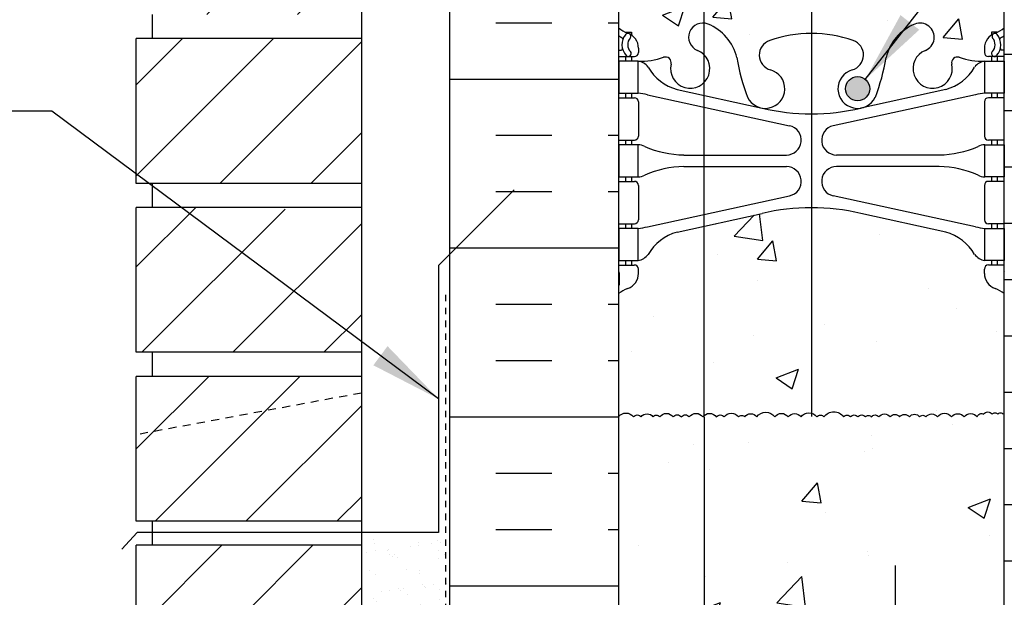
# Model space of a CAD drawing. Units: inches. Extents: x 66.7 to 112.9, y -68.2 to 5.6.
# Drawn here: x 80.3 to 95.6, y -24.4 to -15.4 of the extents above; entities that cross this region are included whole.
import ezdxf

# ---------------------------------------------------------------- set-up
doc = ezdxf.new("R2010")
doc.units = ezdxf.units.IN
doc.header["$LTSCALE"] = 0.5
doc.header["$MEASUREMENT"] = 0
doc.linetypes.add('DASHED2', pattern=[0.375, 0.25, -0.125])
doc.linetypes.add('DASHEDX2', pattern=[1.5, 1, -0.5])
for name, color, linetype in [('HATCH', 12, 'Continuous'), ('line25', 2, 'Continuous'), ('LINE3', 3, 'Continuous'), ('LINE50', 5, 'Continuous'), ('LINE9', 9, 'Continuous'), ('TEXT', 4, 'Continuous'), ('Web_Edge', 9, 'Continuous')]:
    doc.layers.add(name, color=color, linetype=linetype)
doc.styles.add('DIM', font='romans.shx', dxfattribs={"width": 0.7})
doc.dimstyles.new('ext_12', dxfattribs={"dimscale": 12, "dimtxt": 0.09375, "dimasz": 0.09375, "dimexe": 0.09375, "dimexo": 0.0625, "dimgap": 0.0625, "dimtad": 1, "dimdec": 1, "dimzin": 3, "dimdsep": 46, "dimlunit": 4, "dimtxsty": 'DIM', "dimcen": 0.09, "dimdle": 0.09375, "dimclrt": 4, "dimadec": 0, "dimazin": 0, "dimtfac": 1, "dimtdec": 1, "dimtmove": 2, "dimatfit": 3, "dimfxl": 1, "dimfrac": 2, "dimtolj": 1, "dimtzin": 0, "dimarcsym": 0})

msp = doc.modelspace()

# ---------------------------------------------------------------- hatches: boundary and pattern name
at = {"layer": 'HATCH'}
h = msp.add_hatch(dxfattribs=at)
h.set_pattern_fill('AR-CONC', color=256, scale=0.5)
h.paths.add_polyline_path([(95.583, 4.56), (93.583, 4.56), (92.583, 3.56), (92.583, 2.385, -0.082755), (93.231, 2.277, -0.735593), (93.219, 1.819, 1.553132), (93.577, 1.395, 0.053157), (93.743, 2.009, -0.24438), (94.191, 2.53, -1), (94.354, 2.121, 2.182095), (94.765, 1.908, -0.601435), (94.884, 2.013, 0.10046), (95.278, 1.956), (95.383, 1.956), (95.383, 2.026), (95.335, 2.026, -0.414214), (95.273, 2.089), (95.273, 2.156, -0.249069), (95.383, 2.363), (95.383, 2.405), (95.473, 2.405, 0.064398), (95.583, 2.471)])
h.paths.add_polyline_path([(92.583, 3.56), (92.583, 4.56), (92.583, 5.56), (91.583, 4.56), (89.583, 4.56), (89.583, 2.471, 0.064398), (89.693, 2.405), (89.783, 2.405), (89.783, 2.363, -0.249069), (89.893, 2.156), (89.893, 2.089, -0.414214), (89.83, 2.026), (89.783, 2.026), (89.783, 1.956), (89.888, 1.956, 0.10046), (90.281, 2.013, -0.601435), (90.401, 1.908, 2.182095), (90.811, 2.121, -1), (90.974, 2.53, -0.24438), (91.423, 2.009, 0.053157), (91.589, 1.395, 1.553132), (91.947, 1.819, -0.735593), (91.934, 2.277, -0.082755), (92.583, 2.385)])
h.paths.add_polyline_path([(92.052, 1.526, -1), (91.677, 1.526, -1)], flags=16)
h.paths.add_polyline_path([(95.583, -1.659, 0.082415), (95.439, -1.58, -0.317837), (95.273, -1.344), (95.273, -1.276, -0.414214), (95.335, -1.214), (95.383, -1.214), (95.383, -1.144), (95.278, -1.144, -0.188973), (95.122, -1.049, 0.196323), (94.673, -0.703), (93.351, -0.412, 0.057795), (92.583, -0.323), (92.583, -8.557, 0.057795), (93.351, -8.468), (94.673, -8.177, 0.196323), (95.122, -7.831, -0.188973), (95.278, -7.736), (95.383, -7.736), (95.383, -7.666), (95.335, -7.666, -0.414214), (95.273, -7.604), (95.273, -7.536, -0.317837), (95.439, -7.301, 0.082415), (95.583, -7.221)])
h.paths.add_polyline_path([(92.583, -0.323, 0.057795), (91.815, -0.412), (90.493, -0.703, 0.196323), (90.044, -1.049, -0.188973), (89.888, -1.144), (89.783, -1.144), (89.783, -1.214), (89.83, -1.214, -0.414214), (89.893, -1.276), (89.893, -1.344, -0.317837), (89.726, -1.58, 0.082415), (89.583, -1.659), (89.583, -7.221, 0.082415), (89.726, -7.301, -0.317837), (89.893, -7.536), (89.893, -7.604, -0.414214), (89.83, -7.666), (89.783, -7.666), (89.783, -7.736), (89.888, -7.736, -0.188973), (90.044, -7.831, 0.196323), (90.493, -8.177), (91.815, -8.468, 0.057795), (92.583, -8.557)])
h.paths.add_polyline_path([(95.583, -11.351, 0.064398), (95.473, -11.285), (95.383, -11.285), (95.383, -11.243, -0.249069), (95.273, -11.036), (95.273, -10.969, -0.414214), (95.335, -10.906), (95.383, -10.906), (95.383, -10.836), (95.278, -10.836, 0.10046), (94.884, -10.893, -0.601435), (94.765, -10.789, 2.182095), (94.354, -11.001, -1), (94.191, -11.41, -0.24438), (93.743, -10.889, 0.053157), (93.577, -10.275, 1.553132), (93.219, -10.699, -0.735593), (93.231, -11.157, -0.082755), (92.583, -11.266), (92.583, -15.615, -0.082755), (93.231, -15.723, -0.735593), (93.219, -16.181, 1.553132), (93.577, -16.605, 0.053157), (93.743, -15.991, -0.24438), (94.191, -15.47, -1), (94.354, -15.879, 2.182095), (94.765, -16.092, -0.601435), (94.884, -15.987, 0.10046), (95.278, -16.044), (95.383, -16.044), (95.383, -15.974), (95.335, -15.974, -0.414214), (95.273, -15.911), (95.273, -15.844, -0.249069), (95.383, -15.637), (95.383, -15.595), (95.473, -15.595, 0.064398), (95.583, -15.529), (95.583, -13.44)])
h.paths.add_polyline_path([(93.489, -16.474, -1), (93.114, -16.474, -1)], flags=16)
h.paths.add_polyline_path([(92.583, -11.266, -0.082755), (91.934, -11.157, -0.735593), (91.947, -10.699, 1.553132), (91.589, -10.275, 0.053157), (91.423, -10.889, -0.24438), (90.974, -11.41, -0.068344), (90.916, -11.424), (90.916, -15.456, -0.068344), (90.974, -15.47, -0.24438), (91.423, -15.991, 0.053157), (91.589, -16.605, 1.553132), (91.947, -16.181, -0.735593), (91.934, -15.723, -0.082755), (92.583, -15.615)])
h.paths.add_polyline_path([(90.916, -11.424, -0.872056), (90.811, -11.001, 0.105049), (90.916, -10.931), (90.916, -10.506, 0.761187), (90.401, -10.789, -0.601435), (90.281, -10.893, 0.10046), (89.888, -10.836), (89.783, -10.836), (89.783, -10.906), (89.83, -10.906, -0.414214), (89.893, -10.969), (89.893, -11.036, -0.249069), (89.783, -11.243), (89.783, -11.285), (89.693, -11.285, 0.064398), (89.583, -11.351), (89.583, -13.44), (89.583, -15.529, 0.064398), (89.693, -15.595), (89.783, -15.595), (89.783, -15.637, -0.249069), (89.893, -15.844), (89.893, -15.911, -0.414214), (89.83, -15.974), (89.783, -15.974), (89.783, -16.044), (89.888, -16.044, 0.10046), (90.281, -15.987, -0.601435), (90.401, -16.092, 0.761187), (90.916, -16.375), (90.916, -15.949, 0.105049), (90.811, -15.879, -0.872056), (90.916, -15.456)])
h.paths.add_polyline_path([(95.439, -19.58, -0.317837), (95.273, -19.344), (95.273, -19.276, -0.414214), (95.335, -19.214), (95.383, -19.214), (95.383, -19.144), (95.278, -19.144, -0.188973), (95.122, -19.049, 0.196323), (94.673, -18.703), (93.351, -18.412, 0.057795), (92.583, -18.323), (92.583, -21.515, 0.314246), (92.421, -21.575, 0.520567), (92.222, -21.575, 0.520567), (92.012, -21.575, 0.520567), (91.734, -21.575, 0.520567), (91.545, -21.575, 0.520567), (91.45, -21.575, 0.520567), (91.225, -21.575, 0.520567), (91.104, -21.575, 0.44175), (90.916, -21.55), (90.916, -21.579), (90.916, -26.27), (91.815, -26.468, 0.057795), (92.583, -26.557, 0.057795), (93.351, -26.468), (94.673, -26.177, 0.196323), (95.122, -25.831, -0.188973), (95.278, -25.736), (95.383, -25.736), (95.383, -25.666), (95.335, -25.666, -0.414214), (95.273, -25.604), (95.273, -25.536, -0.317837), (95.439, -25.301, 0.082415), (95.583, -25.221), (95.583, -19.659, 0.082415)])
h.paths.add_polyline_path([(92.583, -18.323, 0.057795), (91.815, -18.412), (90.916, -18.61), (90.916, -21.55, -0.44175), (91.104, -21.575, -0.520567), (91.225, -21.575, -0.520567), (91.45, -21.575, -0.520567), (91.545, -21.575, -0.520567), (91.734, -21.575, -0.520567), (92.012, -21.575, -0.520567), (92.222, -21.575, -0.520567), (92.421, -21.575, -0.314246), (92.583, -21.515)], flags=17)
h.paths.add_polyline_path([(90.916, -18.61), (90.493, -18.703, 0.196323), (90.044, -19.049, -0.188973), (89.888, -19.144), (89.783, -19.144), (89.783, -19.214), (89.83, -19.214, -0.414214), (89.893, -19.276), (89.893, -19.344, -0.317837), (89.726, -19.58, 0.082415), (89.583, -19.659), (89.583, -21.575, -0.520567), (89.814, -21.575, -0.520567), (89.934, -21.575, -0.520567), (90.118, -21.575, -0.520567), (90.223, -21.575, -0.520567), (90.433, -21.575, -0.520567), (90.559, -21.575, -0.520567), (90.684, -21.575, -0.520567), (90.894, -21.575, -0.064081), (90.916, -21.55)])
h.paths.add_polyline_path([(90.916, -21.579), (90.916, -21.55, 0.064081), (90.894, -21.575, 0.520567), (90.684, -21.575, 0.520567), (90.559, -21.575, 0.520567), (90.433, -21.575, 0.520567), (90.223, -21.575, 0.520567), (90.118, -21.575, 0.520567), (89.934, -21.575, 0.520567), (89.814, -21.575, 0.520567), (89.583, -21.575), (89.583, -25.221, 0.082415), (89.726, -25.301, -0.317837), (89.893, -25.536), (89.893, -25.604, -0.414214), (89.83, -25.666), (89.783, -25.666), (89.783, -25.736), (89.888, -25.736, -0.188973), (90.044, -25.831, 0.196323), (90.493, -26.177), (90.916, -26.27)])
h.paths.add_polyline_path([(90.916, -29.424, -0.872056), (90.811, -29.001, 0.105049), (90.916, -28.931), (90.916, -28.506, 0.761187), (90.401, -28.789, -0.601435), (90.281, -28.893, 0.10046), (89.888, -28.836), (89.783, -28.836), (89.783, -28.906), (89.83, -28.906, -0.414214), (89.893, -28.969), (89.893, -29.036, -0.249069), (89.783, -29.243), (89.783, -29.285), (89.693, -29.285, 0.064398), (89.583, -29.351), (89.583, -31.44), (89.583, -33.087), (90.916, -33.325)])
h.paths.add_polyline_path([(92.123, -29.212, -0.024553), (91.934, -29.157, -0.735593), (91.947, -28.699, 0.186286), (92.123, -28.568), (92.123, -28.244, 0.592323), (91.589, -28.275, 0.053157), (91.423, -28.889, -0.24438), (90.974, -29.41, -0.068344), (90.916, -29.424), (90.916, -33.325), (92.371, -33.585), (92.123, -33.337)])
h.paths.add_polyline_path([(93.123, -29.69), (93.373, -29.44), (93.884, -29.44), (93.884, -29.182, -0.110434), (93.743, -28.889, 0.053157), (93.577, -28.275, 0.10733), (93.498, -28.173), (93.498, -28.253), (93.31, -28.44), (93.06, -28.44), (92.998, -28.377, 0.362141), (93.219, -28.699, -0.735593), (93.231, -29.157, -0.082755), (92.583, -29.266, -0.058085), (92.123, -29.212), (92.123, -33.337), (92.371, -33.585), (92.539, -33.615, -0.005438), (92.583, -33.615, -0.036394), (92.873, -33.636), (92.873, -33.128), (93.06, -32.94), (93.31, -32.94), (93.498, -33.128), (93.498, -33.69), (93.884, -33.69), (93.884, -31.94), (93.373, -31.94), (93.123, -31.69)])
h.paths.add_polyline_path([(93.884, -29.44), (93.373, -29.44), (93.123, -29.69), (93.123, -31.69), (93.373, -31.94), (93.884, -31.94)], flags=17)
h.paths.add_polyline_path([(94.623, -29.69), (94.373, -29.44), (93.884, -29.44), (93.884, -31.94), (94.373, -31.94), (94.623, -31.69)], flags=17)
h.paths.add_polyline_path([(95.583, -29.351, 0.064398), (95.473, -29.285), (95.383, -29.285), (95.383, -29.243, -0.249069), (95.273, -29.036), (95.273, -28.969, -0.414214), (95.335, -28.906), (95.383, -28.906), (95.383, -28.836), (95.278, -28.836, 0.10046), (94.884, -28.893, -0.601435), (94.765, -28.789, 0.382956), (94.57, -28.431), (94.56, -28.44), (94.343, -28.44, 0.661817), (94.354, -29.001, -0.825776), (94.273, -29.426), (94.373, -29.44), (94.623, -29.69), (94.623, -31.69), (94.373, -31.94), (93.884, -31.94), (93.884, -33.69), (93.891, -33.69, -0.101217), (94.123, -33.502), (94.123, -33.128), (94.31, -32.94), (94.56, -32.94), (94.748, -33.128), (94.748, -33.69), (95.326, -33.69, -0.078569), (95.383, -33.637), (95.383, -33.595), (95.473, -33.595, 0.064398), (95.583, -33.529)])
h.paths.add_polyline_path([(91.934, -33.723, -0.060824), (92.408, -33.622), (92.371, -33.585), (90.916, -33.325), (90.916, -33.456, -0.068344), (90.974, -33.47, -0.24438), (91.423, -33.991, 0.053157), (91.589, -34.605, 1.553132), (91.947, -34.181, -0.735593)])
h.paths.add_polyline_path([(90.916, -33.456), (90.916, -33.325), (89.583, -33.087), (89.583, -33.529, 0.064398), (89.693, -33.595), (89.783, -33.595), (89.783, -33.637, -0.249069), (89.893, -33.844), (89.893, -33.911, -0.414214), (89.83, -33.974), (89.783, -33.974), (89.783, -34.044), (89.888, -34.044, 0.10046), (90.281, -33.987, -0.601435), (90.401, -34.092, 0.761187), (90.916, -34.375), (90.916, -33.949, 0.105049), (90.811, -33.879, -0.872056)])
h.paths.add_polyline_path([(94.884, -33.987, 0.10046), (95.278, -34.044), (95.383, -34.044), (95.383, -33.974), (95.335, -33.974, -0.414214), (95.273, -33.911), (95.273, -33.844, -0.167228), (95.326, -33.69), (94.748, -33.69), (94.748, -33.128), (94.56, -32.94), (94.31, -32.94), (94.123, -33.128), (94.123, -33.502, -0.025237), (94.191, -33.47, -1), (94.354, -33.879, 2.182095), (94.765, -34.092, -0.601435)])
h.paths.add_polyline_path([(93.884, -33.698), (93.884, -33.69), (93.498, -33.69), (93.498, -33.128), (93.31, -32.94), (93.06, -32.94), (92.873, -33.128), (92.873, -33.636, -0.046222), (93.231, -33.723, -0.246308), (93.385, -33.885, -0.072185), (93.709, -34.168, 0.015033), (93.743, -33.991, -0.110434)])
h.paths.add_polyline_path([(93.709, -34.168, 0.072185), (93.385, -33.885, -0.414233), (93.219, -34.181, 0.955472), (93.357, -34.774), (93.376, -34.77, 0.223253), (93.577, -34.605, 0.038093)])
h.paths.add_polyline_path([(93.489, -34.474, -1), (93.114, -34.474, -1)], flags=16)
h.paths.add_polyline_path([(93.884, -36.53), (93.351, -36.412, 0.057795), (92.583, -36.323, 0.057795), (91.815, -36.412), (90.493, -36.703, 0.196323), (90.044, -37.049, -0.188973), (89.888, -37.144), (89.783, -37.144), (89.783, -37.214), (89.83, -37.214, -0.414214), (89.893, -37.276), (89.893, -37.344, -0.317837), (89.726, -37.58, 0.082415), (89.583, -37.659), (89.583, -43.221, 0.082415), (89.726, -43.301, -0.317837), (89.893, -43.536), (89.893, -43.604, -0.414214), (89.83, -43.666), (89.783, -43.666), (89.783, -43.736), (89.888, -43.736, -0.188973), (90.044, -43.831, 0.196323), (90.493, -44.177), (91.815, -44.468, 0.057795), (92.583, -44.557, 0.057795), (93.351, -44.468), (93.884, -44.351)])
h.paths.add_polyline_path([(95.583, -37.659, 0.082415), (95.439, -37.58, -0.317837), (95.273, -37.344), (95.273, -37.276, -0.414214), (95.335, -37.214), (95.383, -37.214), (95.383, -37.144), (95.278, -37.144, -0.188973), (95.122, -37.049, 0.196323), (94.673, -36.703), (93.884, -36.53), (93.884, -44.351), (94.673, -44.177, 0.196323), (95.122, -43.831, -0.188973), (95.278, -43.736), (95.383, -43.736), (95.383, -43.666), (95.335, -43.666, -0.414214), (95.273, -43.604), (95.273, -43.536, -0.317837), (95.439, -43.301, 0.082415), (95.583, -43.221)])
h.paths.add_polyline_path([(93.884, -47.182, -0.110434), (93.743, -46.889, 0.053157), (93.577, -46.275, 1.553132), (93.219, -46.699, -0.735593), (93.231, -47.157, -0.082755), (92.583, -47.266, -0.082755), (91.934, -47.157, -0.735593), (91.947, -46.699, 1.553132), (91.589, -46.275, 0.053157), (91.423, -46.889, -0.24438), (90.974, -47.41, -1), (90.811, -47.001, 2.182095), (90.401, -46.789, -0.601435), (90.281, -46.893, 0.10046), (89.888, -46.836), (89.783, -46.836), (89.783, -46.906), (89.83, -46.906, -0.414214), (89.893, -46.969), (89.893, -47.036, -0.249069), (89.783, -47.243), (89.783, -47.285), (89.693, -47.285, 0.064398), (89.583, -47.351), (89.583, -49.44), (91.583, -49.44), (92.583, -48.44), (92.583, -49.44), (92.583, -50.44), (93.583, -49.44), (93.884, -49.44)])
h.paths.add_polyline_path([(95.583, -47.351, 0.064398), (95.473, -47.285), (95.383, -47.285), (95.383, -47.243, -0.249069), (95.273, -47.036), (95.273, -46.969, -0.414214), (95.335, -46.906), (95.383, -46.906), (95.383, -46.836), (95.278, -46.836, 0.10046), (94.884, -46.893, -0.601435), (94.765, -46.789, 2.182095), (94.354, -47.001, -1), (94.191, -47.41, -0.130426), (93.884, -47.182), (93.884, -49.44), (95.583, -49.44)])
h = msp.add_hatch(dxfattribs=at)
h.set_pattern_fill('ANSI31', color=256, scale=8, style=0)
h.set_pattern_definition([(45, (75.7813, -62.3149), (-0.707107, 0.707107), [])])
h.paths.add_polyline_path([(85.583, -28.79), (82.083, -28.79), (82.083, -31.04), (85.583, -31.04)])
h.paths.add_polyline_path([(85.583, -26.165), (82.083, -26.165), (82.083, -28.415), (85.583, -28.415)])
h.paths.add_polyline_path([(85.583, -23.57), (82.083, -23.57), (82.083, -25.79), (85.583, -25.79)])
h.paths.add_polyline_path([(85.583, -20.945), (82.083, -20.945), (82.083, -23.195), (85.583, -23.195)])
h.paths.add_polyline_path([(85.583, -18.345), (83.958, -18.345), (83.958, -18.32), (82.083, -18.32), (82.083, -20.57), (85.583, -20.57)])
h.paths.add_polyline_path([(85.583, -15.695), (82.083, -15.695), (82.083, -17.945), (85.583, -17.945)])
h.paths.add_polyline_path([(85.583, -13.07), (82.083, -13.07), (82.083, -15.32), (85.583, -15.32)])
h.paths.add_polyline_path([(85.583, -10.445), (82.083, -10.445), (82.083, -12.695), (85.583, -12.695)])
h.paths.add_polyline_path([(85.583, -7.845), (83.958, -7.845), (83.958, -7.82), (82.083, -7.82), (82.083, -10.07), (85.583, -10.07)])
h.paths.add_polyline_path([(85.583, -5.225), (82.083, -5.225), (82.083, -7.445), (85.583, -7.445)])
h.paths.add_polyline_path([(85.583, -2.6), (82.083, -2.6), (82.083, -4.85), (85.583, -4.85)])
h.paths.add_polyline_path([(85.583, 0.025), (82.083, 0.025), (82.083, -2.225), (85.583, -2.225)])
h.paths.add_polyline_path([(85.583, 2.625), (83.958, 2.625), (83.958, 2.65), (82.083, 2.65), (82.083, 0.4), (85.583, 0.4)])
h.paths.add_polyline_path([(85.583, 4.56), (82.083, 4.56), (82.083, 3.025), (85.583, 3.025)])
h = msp.add_hatch(dxfattribs=at)
h.set_pattern_fill('INSUL', color=256, scale=7, style=0)
h.set_pattern_definition([(0, (-2836.5789, -428.4496), (0, 2.625), []), (0, (-2836.5789, -427.5746), (0, 2.625), [0.875, -0.875]), (0, (-2836.5789, -426.6996), (0, 2.625), [0.875, -0.875])])
h.paths.add_polyline_path([(86.958, -31.44), (87.395, -31.44), (87.395, -30.94), (88.895, -30.94), (88.895, -31.44), (89.583, -31.44), (89.583, -13.44), (88.895, -13.44), (88.895, -12.94), (87.395, -12.94), (87.395, -13.44), (86.958, -13.44)])
h = msp.add_hatch(dxfattribs=at)
h.set_pattern_fill('INSUL', color=256, scale=7, style=0)
h.set_pattern_definition([(0, (75.7813, -62.315), (0, 2.625), []), (0, (75.7813, -61.44), (0, 2.625), [0.875, -0.875]), (0, (75.7813, -60.565), (0, 2.625), [0.875, -0.875])])
h.paths.add_polyline_path([(98.208, -34.44), (98.208, -33.69), (95.583, -33.69), (95.583, -49.44), (98.208, -49.44)])
h.paths.add_polyline_path([(98.208, -13.44), (97.77, -13.44), (97.77, -13.94), (96.27, -13.94), (96.27, -13.44), (95.583, -13.44), (95.583, -27.69), (98.208, -27.69), (98.208, -25.19)])
h = msp.add_hatch(dxfattribs=at)
h.set_pattern_fill('AR-SAND', color=256, scale=0.25, style=0)
h.paths.add_polyline_path([(86.958, -23.37), (86.783, -23.37), (85.583, -23.37), (85.583, -31.44), (86.958, -31.44)])
at = {"layer": 'LINE3'}
msp.add_hatch(color=256, dxfattribs=at).paths.add_polyline_path([(93.114, -16.474, 1), (93.489, -16.474, 1)])

# ---------------------------------------------------------------- linework, layer by layer
at = {"layer": 'HATCH'}
msp.add_lwpolyline([(89.583, -21.575, -0.520567), (89.814, -21.575, -0.520567), (89.934, -21.575, -0.520567), (90.118, -21.575, -0.520567), (90.223, -21.575, -0.520567), (90.433, -21.575, -0.520567), (90.559, -21.575, -0.520567), (90.684, -21.575, -0.520567), (90.894, -21.575, -0.520567), (91.104, -21.575, -0.520567), (91.225, -21.575, -0.520567), (91.45, -21.575, -0.520567), (91.545, -21.575, -0.520567), (91.734, -21.575, -0.520567), (92.012, -21.575, -0.520567), (92.222, -21.575, -0.520567), (92.421, -21.575, -0.520567), (92.668, -21.575, -0.520567), (92.778, -21.575, -0.520567), (93.084, -21.575, -0.520567), (93.189, -21.575, -0.520567), (93.304, -21.575, -0.520567), (93.425, -21.575, -0.520567), (93.514, -21.575, -0.520567), (93.63, -21.575, -0.520567), (93.808, -21.575, -0.520567), (93.955, -21.575, -0.520567), (94.107, -21.575, -0.520567), (94.265, -21.575, -0.520567), (94.364, -21.575, -0.520567), (94.543, -21.575, -0.520567), (94.763, -21.575, -0.520567), (94.957, -21.575, -0.520567), (95.162, -21.575, -0.520567), (95.261, -21.532, -0.520567), (95.393, -21.532, -0.520567), (95.482, -21.532, -0.520567), (95.565, -21.532)], format="xyb", dxfattribs=at)
at = {"layer": 'line25'}
for p, q in [((85.583, 4.56), (85.583, -31.44)), ((89.583, -13.44), (89.583, -31.44)), ((95.583, -27.709), (95.583, -13.44)), ((82.333, -15.695), (82.333, -15.32)), ((85.583, -15.695), (82.083, -15.695)), ((82.083, -17.945), (82.083, -15.695)), ((85.583, -17.945), (82.083, -17.945)), ((82.333, -18.32), (82.333, -17.945)), ((85.583, -18.32), (82.083, -18.32)), ((82.083, -20.57), (82.083, -18.32)), ((85.583, -20.57), (82.083, -20.57)), ((82.333, -20.945), (82.333, -20.57)), ((85.583, -20.945), (82.083, -20.945)), ((82.083, -23.195), (82.083, -20.945)), ((85.583, -23.195), (82.083, -23.195)), ((82.333, -23.57), (82.333, -23.195)), ((85.583, -23.57), (82.083, -23.57)), ((82.083, -25.79), (82.083, -23.57))]:
    msp.add_line(p, q, dxfattribs=at)
at = {"layer": 'LINE3'}
for p, q in [((92.583, 3.56), (92.583, -21.57)), ((90.916, -21.579), (90.916, -1.171)), ((90.916, -21.579), (90.916, -41.988)), ((93.884, -23.886), (93.884, -49.44))]:
    msp.add_line(p, q, dxfattribs=at)
msp.add_circle((93.301, -16.474), 0.188, dxfattribs=at)
at = {"layer": 'LINE50'}
msp.add_line((86.958, -31.44), (86.958, -13.44), dxfattribs=at)
at = {"layer": 'LINE9'}
msp.add_line((86.783, -19.22), (87.958, -18.046), dxfattribs=at)
at = {"layer": 'LINE9', "linetype": 'DASHEDX2', "ltscale": 0.1}
msp.add_line((86.895, -31.378), (86.895, -19.602), dxfattribs=at)
at = {"layer": 'LINE9', "linetype": 'DASHED2'}
msp.add_line((85.583, -21.204), (82.083, -21.852), dxfattribs=at)
at = {"layer": 'LINE9'}
msp.add_lwpolyline([(86.783, -19.22), (86.783, -23.37), (82.096, -23.37), (81.858, -23.629)], dxfattribs=at)
at = {"layer": 'Web_Edge'}
for p, q in [((89.693, -15.595), (89.783, -15.595)), ((89.783, -15.595), (89.783, -15.637)), ((95.383, -15.595), (95.383, -15.637)), ((95.473, -15.595), (95.383, -15.595)), ((89.583, -15.874), (89.625, -15.874)), ((89.893, -15.844), (89.893, -15.911)), ((95.273, -15.844), (95.273, -15.911)), ((95.583, -15.874), (95.541, -15.874)), ((89.583, -15.974), (89.83, -15.974)), ((89.693, -15.974), (89.693, -16.044)), ((89.783, -15.974), (89.783, -16.044)), ((95.583, -15.974), (95.335, -15.974)), ((95.383, -15.974), (95.383, -16.044)), ((95.473, -15.974), (95.473, -16.044)), ((90.493, -16.485), (91.815, -16.776)), ((94.673, -16.485), (93.351, -16.776)), ((89.583, -16.614), (89.83, -16.614)), ((89.693, -16.544), (89.693, -16.614)), ((89.783, -16.544), (89.783, -16.614)), ((89.893, -16.676), (89.893, -17.211)), ((90.032, -16.568), (92.243, -17.049)), ((95.134, -16.568), (92.922, -17.049)), ((95.273, -16.676), (95.273, -17.211)), ((95.583, -16.614), (95.335, -16.614)), ((95.383, -16.544), (95.383, -16.614)), ((95.473, -16.544), (95.473, -16.614)), ((89.583, -17.274), (89.83, -17.274)), ((89.693, -17.274), (89.693, -17.344)), ((89.783, -17.274), (89.783, -17.344)), ((95.583, -17.274), (95.335, -17.274)), ((95.383, -17.274), (95.383, -17.344)), ((95.473, -17.274), (95.473, -17.344)), ((90.597, -17.504), (92.194, -17.504)), ((94.568, -17.504), (92.972, -17.504)), ((90.597, -17.684), (92.194, -17.684)), ((94.568, -17.684), (92.972, -17.684)), ((89.583, -17.914), (89.83, -17.914)), ((89.693, -17.844), (89.693, -17.914)), ((89.783, -17.844), (89.783, -17.914)), ((95.583, -17.914), (95.335, -17.914)), ((95.383, -17.844), (95.383, -17.914)), ((95.473, -17.844), (95.473, -17.914)), ((89.893, -17.976), (89.893, -18.511)), ((95.273, -17.976), (95.273, -18.511)), ((90.032, -18.62), (92.243, -18.139)), ((95.134, -18.62), (92.922, -18.139)), ((90.493, -18.703), (91.815, -18.412)), ((94.673, -18.703), (93.351, -18.412)), ((89.583, -18.574), (89.83, -18.574)), ((89.693, -18.574), (89.693, -18.644)), ((89.783, -18.574), (89.783, -18.644)), ((95.583, -18.574), (95.335, -18.574)), ((95.383, -18.574), (95.383, -18.644)), ((95.473, -18.574), (95.473, -18.644)), ((89.583, -19.214), (89.83, -19.214)), ((89.693, -19.144), (89.693, -19.214)), ((89.783, -19.144), (89.783, -19.214)), ((89.893, -19.344), (89.893, -19.276)), ((95.273, -19.344), (95.273, -19.276)), ((95.583, -19.214), (95.335, -19.214)), ((95.383, -19.144), (95.383, -19.214)), ((95.473, -19.144), (95.473, -19.214)), ((89.593, -19.334), (89.593, -19.52)), ((95.573, -19.334), (95.573, -19.52))]:
    msp.add_line(p, q, dxfattribs=at)
for points in [[(89.588, -16.544), (89.888, -16.544), (89.888, -16.044), (89.588, -16.044)], [(95.578, -16.544), (95.278, -16.544), (95.278, -16.044), (95.578, -16.044)], [(89.588, -17.844), (89.888, -17.844), (89.888, -17.344), (89.588, -17.344)], [(95.578, -17.844), (95.278, -17.844), (95.278, -17.344), (95.578, -17.344)], [(89.588, -19.144), (89.888, -19.144), (89.888, -18.644), (89.588, -18.644)], [(95.578, -19.144), (95.278, -19.144), (95.278, -18.644), (95.578, -18.644)]]:
    msp.add_lwpolyline(points, close=True, dxfattribs=at)
for centre, radius, start, end in [((90.893, -15.674), 0.22, 68.1963, 248.1963), ((94.273, -15.674), 0.22, 291.8037, 111.8037), ((89.893, -15.137), 0.5, 231.6833, 250.5288), ((89.729, -15.658), 0.045, 319.1879, 141.448), ((89.643, -15.844), 0.25, 0, 70.5288), ((90.698, -16.162), 0.745, 13.2652, 68.1963), ((92.583, -17.615), 2, 90, 108.923), ((92.583, -17.615), 2, 71.077, 90), ((94.468, -16.162), 0.745, 111.8037, 166.7348), ((95.523, -15.844), 0.25, 109.4712, 180), ((95.437, -15.658), 0.045, 38.552, 220.8121), ((95.273, -15.137), 0.5, 289.4712, 308.3167), ((89.893, -15.137), 0.6, 238.8907, 245.0748), ((89.886, -15.789), 0.25, 140.1145, 222.4609), ((89.631, -15.699), 0.02, 340.7916, 65.0748), ((89.886, -15.789), 0.16, 140.0001, 222.4609), ((92.012, -15.95), 0.24, 108.923, 254.2747), ((93.153, -15.95), 0.24, 285.7253, 71.077), ((95.279, -15.789), 0.16, 317.5391, 39.9999), ((95.279, -15.789), 0.25, 317.5391, 39.8855), ((95.534, -15.699), 0.02, 114.9252, 199.2084), ((95.273, -15.137), 0.6, 294.9252, 301.1093), ((89.625, -15.854), 0.02, 270, 14.1541), ((89.735, -15.928), 0.045, 222.4609, 42.4609), ((89.83, -15.911), 0.0625, 270, 0), ((90.698, -16.162), 0.305, 166.6795, 68.1963), ((94.468, -16.162), 0.305, 111.8037, 13.3205), ((95.335, -15.911), 0.0625, 180, 270), ((95.43, -15.928), 0.045, 137.5391, 317.5391), ((95.541, -15.854), 0.02, 165.8459, 270), ((89.944, -15.045), 1, 266.7879, 289.9067), ((89.845, -16.29), 0.25, 37.2777, 80.0823), ((90.313, -16.071), 0.09, 346.6795, 108.8651), ((94.386, -15.52), 3, 189.0273, 201.1984), ((90.78, -15.52), 3, 338.8016, 350.9727), ((94.852, -16.071), 0.09, 71.1349, 193.3205), ((95.222, -15.045), 1, 250.0933, 273.2121), ((95.321, -16.29), 0.25, 99.9177, 142.7223), ((90.692, -15.762), 0.75, 210.155, 254.5838), ((91.864, -16.474), 0.305, 205.3782, 74.2747), ((93.301, -16.474), 0.305, 105.7253, 334.6218), ((94.473, -15.762), 0.75, 285.4162, 329.845), ((89.83, -16.676), 0.0625, 0, 90), ((89.797, -17.54), 1, 76.4291, 84.7991), ((95.368, -17.54), 1, 95.2009, 103.5709), ((95.335, -16.676), 0.0625, 90, 180), ((92.583, -13.508), 3.356, 256.7692, 270), ((92.583, -13.508), 3.356, 270, 283.2308), ((92.194, -17.274), 0.23, 270, 77.6055), ((92.972, -17.274), 0.23, 102.3945, 270), ((89.83, -17.211), 0.0625, 270, 0), ((95.335, -17.211), 0.0625, 180, 270), ((89.884, -17.563), 0.219, 60.4937, 88.92), ((90.628, -15.904), 1.6, 246.5673, 268.9203), ((94.538, -15.904), 1.6, 271.0797, 293.4327), ((95.282, -17.563), 0.219, 91.08, 119.5063), ((90.628, -19.284), 1.6, 91.0797, 113.4327), ((90.628, -19.284), 1.6, 91.0797, 113.4327), ((92.194, -17.914), 0.23, 282.3945, 90), ((92.972, -17.914), 0.23, 90, 257.6055), ((94.538, -19.284), 1.6, 66.5673, 88.9203), ((94.538, -19.284), 1.6, 66.5673, 88.9203), ((89.83, -17.976), 0.0625, 0, 90), ((89.884, -17.625), 0.219, 271.08, 299.5063), ((89.884, -17.625), 0.219, 271.08, 299.5063), ((95.282, -17.625), 0.219, 240.4937, 268.92), ((95.282, -17.625), 0.219, 240.4937, 268.92), ((95.335, -17.976), 0.0625, 90, 180), ((92.583, -21.679), 3.356, 90, 103.2308), ((92.583, -21.679), 3.356, 76.7692, 90), ((89.83, -18.511), 0.0625, 270, 0), ((95.335, -18.511), 0.0625, 180, 270), ((89.797, -17.648), 1, 275.2009, 283.5709), ((95.368, -17.648), 1, 256.4291, 264.7991), ((90.692, -19.426), 0.75, 105.4162, 149.845), ((94.473, -19.426), 0.75, 30.155, 74.5838), ((89.845, -18.898), 0.25, 279.9177, 322.7223), ((95.321, -18.898), 0.25, 217.2777, 260.0823), ((89.83, -19.276), 0.0625, 360, 90), ((95.335, -19.276), 0.0625, 90, 180), ((89.573, -19.334), 0.02, 0, 60.012), ((89.643, -19.344), 0.25, 289.4712, 360), ((95.523, -19.344), 0.25, 180, 250.5288), ((95.593, -19.334), 0.02, 119.988, 180), ((89.573, -19.52), 0.02, 301.073, 0), ((89.893, -20.051), 0.6, 121.073, 121.1093), ((89.893, -20.051), 0.5, 109.4712, 128.3167), ((95.273, -20.051), 0.5, 51.6833, 70.5288), ((95.593, -19.52), 0.02, 180, 238.927), ((95.273, -20.051), 0.6, 58.8907, 58.927)]:
    msp.add_arc(centre, radius, start, end, dxfattribs=at)

# ---------------------------------------------------------------- leaders
at = {"layer": 'TEXT'}
msp.add_leader([(93.421, -16.33), (100.044, -7.863), (103.503, -7.863)], dimstyle='ext_12', override={"dimgap": 0.0625, "dimtad": 0}, dxfattribs=at)
msp.add_leader([(86.783, -21.295), (80.769, -16.822), (77.199, -16.822)], dimstyle='ext_12', dxfattribs=at)

doc.saveas('drawing.dxf')
